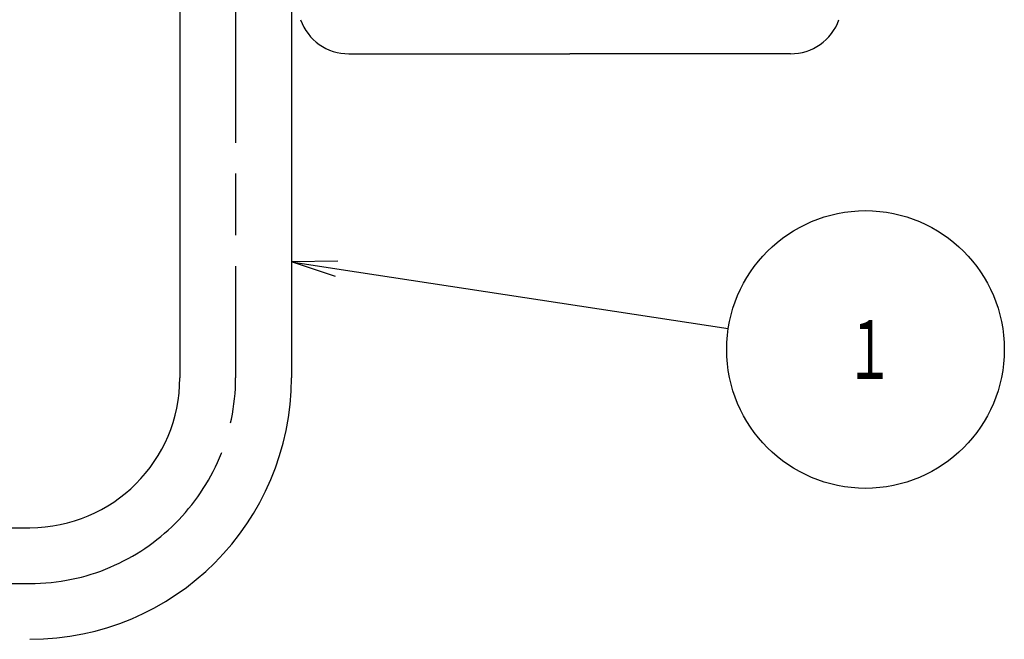
# Model space of a CAD drawing. Extents: x 0 to 1878, y 0 to 1208.
# Drawn here: x 774 to 965, y 279 to 399 of the extents above; entities that cross this region are included whole.
import ezdxf

# ---------------------------------------------------------------- set-up
doc = ezdxf.new("R2010")
doc.units = 0
doc.header["$LTSCALE"] = 4
doc.linetypes.add('AM_ISO08W050', pattern=[18, 12, -1.5, 3, -1.5])
doc.linetypes.add('AM_ISO09W050', pattern=[22.5, 12, -1.5, 3, -1.5, 3, -1.5])
doc.layers.get('0').update_dxf_attribs({"linetype": 'CONTINUOUS'})
doc.layers.get('DEFPOINTS').update_dxf_attribs({"linetype": 'CONTINUOUS'})
for name, color, linetype in [('AM_0', 7, 'CONTINUOUS'), ('AM_5', 3, 'CONTINUOUS'), ('PV0001_3D57143', 7, 'CONTINUOUS')]:
    doc.layers.add(name, color=color, linetype=linetype)
doc.styles.get("Standard").update_dxf_attribs({"font": 'isocp.shx', "bigfont": 'EXTFONT.SHX'})
doc.dimstyles.get("Standard").update_dxf_attribs({"dimtxt": 0.18, "dimasz": 0.18, "dimexe": 0.18, "dimexo": 0.0625, "dimgap": 0.09, "dimtad": 0, "dimtih": 1, "dimtoh": 1, "dimzin": 0, "dimcen": 0.09, "dimazin": 3, "dimtfac": 1, "dimtofl": 0, "dimtmove": 0, "dimatfit": 3})

# ---------------------------------------------------------------- blocks, each defined once
blk = doc.blocks.new('_OPEN')
at = {"color": 0, "linetype": 'BYBLOCK'}
for p, q in [((-1, 0.167), (0, 0)), ((-1, -0.167), (0, 0)), ((0, 0), (-1, 0))]:
    blk.add_line(p, q, dxfattribs=at)
blk = doc.blocks.new('*D79')
at = {"layer": 'AM_5'}
for p, q in [((812.16, 703.68), (590.09, 703.68)), ((598.26, 197.17), (598.26, 694.75)), ((704.66, 188.24), (590.09, 188.24))]:
    blk.add_line(p, q, dxfattribs=at)
at = {"layer": 'DEFPOINTS', "color": 0}
for p in [(598.26, 703.68), (815.73, 703.68), (708.23, 188.24)]:
    blk.add_point(p, dxfattribs=at)
at = {"layer": 'AM_5', "xscale": 8.928571390558261, "yscale": 8.928571390558261, "zscale": 8.928571390558261}
for p, rotation in [((598.26, 703.68), 90), ((598.26, 188.24), 270)]:
    blk.add_blockref('_OPEN', p, dxfattribs=dict(at, rotation=rotation))
at = {"layer": 'AM_5'}
blk.add_text('527', height=11.429, dxfattribs=at).set_placement((587.19, 467.61))
blk = doc.blocks.new('*U166')
at = {"color": 2, "width": 0.6}
blk.add_text('１', height=11.43, dxfattribs=at).set_placement((50.13, -360.21))
blk = doc.blocks.new('*U50', base_point=(54.03, -354.5))
at = {"color": 3, "linetype": 'CONTINUOUS'}
blk.add_circle((54.03, -354.5), 27, dxfattribs=at)
at = {"layer": 'AM_0'}
blk.add_blockref('*U166', (0, 0), dxfattribs=at)
blk = doc.blocks.new('*U167')
at = {"color": 3, "linetype": 'CONTINUOUS'}
blk.add_lwpolyline([(-48.82, -338.82), (27.34, -350.43)], dxfattribs=at)
at = {"color": 3, "linetype": 'CONTINUOUS', "xscale": 8.928571390558261, "yscale": 8.928571390558261, "zscale": 8.928571390558261, "rotation": 171.3345513037819}
blk.add_blockref('_OPEN', (-57.65, -337.48), dxfattribs=at)
blk = doc.blocks.new('*U51', base_point=(-57.65, -337.48))
at = {"layer": 'AM_0'}
blk.add_blockref('*U167', (0, 0), dxfattribs=at)

msp = doc.modelspace()

# ---------------------------------------------------------------- linework, layer by layer
at = {"layer": 'PV0001_3D57143', "color": 4, "linetype": 'AM_ISO08W050'}
for p, q in [((815.73, 711.4), (815.73, 329.68)), ((691.41, 289.68), (775.73, 289.68))]:
    msp.add_line(p, q, dxfattribs=at)
at = {"layer": 'PV0001_3D57143', "color": 7, "linetype": 'CONTINUOUS'}
for p, q in [((804.88, 533.76), (804.88, 329.68)), ((826.58, 533.71), (826.58, 329.68)), ((763.98, 300.53), (775.73, 300.53))]:
    msp.add_line(p, q, dxfattribs=at)
at = {"layer": 'PV0001_3D57143', "color": 3, "linetype": 'AM_ISO09W050'}
for p in [(837.77, 392.68), (923.68, 392.68)]:
    msp.add_line(p, (880.73, 392.68), dxfattribs=at)
for centre, start, end in [((837.77, 402.68), 199.6538, 270), ((923.68, 402.68), 270, 340.3462)]:
    msp.add_arc(centre, 10, start, end, dxfattribs=at)
at = {"layer": 'PV0001_3D57143', "color": 4, "linetype": 'AM_ISO08W050'}
msp.add_arc((775.73, 329.68), 40, 270, 0, dxfattribs=at)
at = {"layer": 'PV0001_3D57143', "color": 7, "linetype": 'CONTINUOUS'}
for radius in [29.15, 50.85]:
    msp.add_arc((775.73, 329.68), radius, 270, 0, dxfattribs=at)

# ---------------------------------------------------------------- block references
at = {"layer": 'PV0001_3D57143'}
for name, p in [('*U50', (938.26, 335.18)), ('*U51', (826.58, 352.2))]:
    msp.add_blockref(name, p, dxfattribs=at)

# ---------------------------------------------------------------- dimensions: what is measured, and where the dimension line sits
at = {"layer": 'AM_5'}
dim = msp.add_linear_dim(base=(598.26, 703.68), p1=(708.23, 188.24), p2=(815.73, 703.68), angle=90, text='527', dimstyle='Standard', override={"dimscale": 3.571429, "dimtxt": 3.2, "dimexe": 2.286006, "dimdec": 0, "dimrnd": 0.1, "dimblk1": 'OPEN', "dimblk2": 'OPEN', "dimsah": 1, "dimtzin": 8}, dxfattribs=at)
dim.commit()
dim.dimension.update_dxf_attribs({"geometry": '*D79', "text_midpoint": (598.26, 482.47), "dimtype": 128})

doc.saveas('drawing.dxf')
